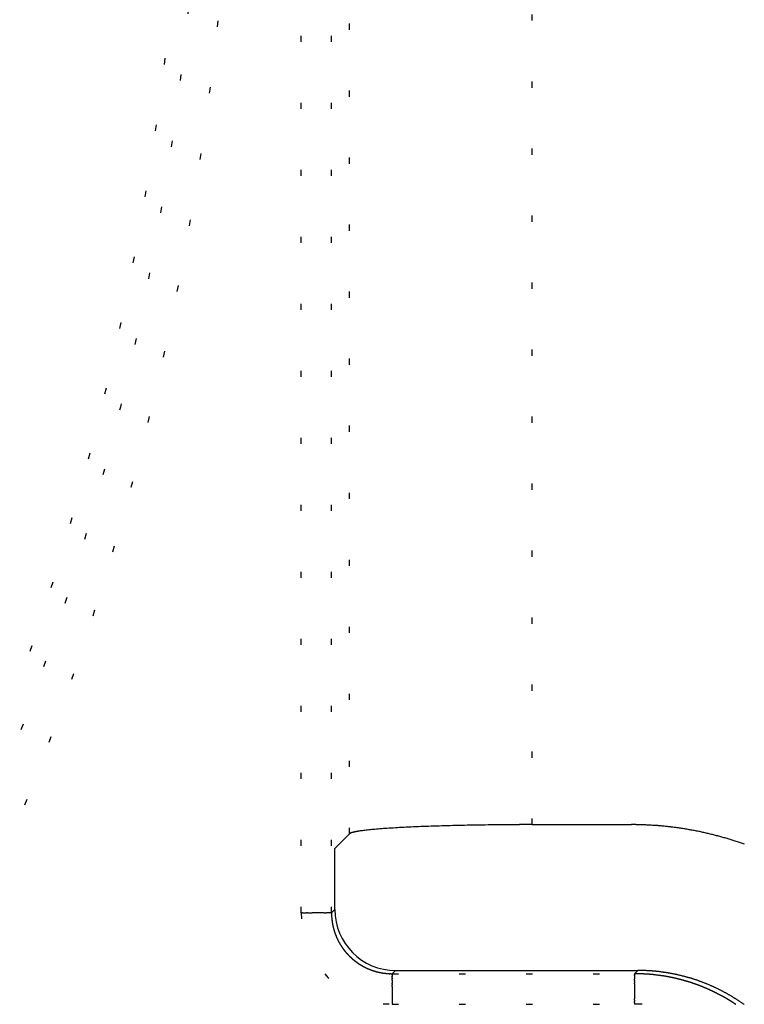
# Model space of a CAD drawing. Units: millimetres. Extents: x 2 to 786, y 3 to 549.
# Drawn here: x 547 to 559, y 245 to 261 of the extents above; entities that cross this region are included whole.
import ezdxf

# ---------------------------------------------------------------- set-up
doc = ezdxf.new("R2010")
doc.units = ezdxf.units.MM
doc.linetypes.add('DOTTED', pattern=[1, 0, -1])

msp = doc.modelspace()

# ---------------------------------------------------------------- linework, layer by layer
at = {"color": 4, "linetype": 'DOTTED'}
for p, q in [((552.636, 248.007), (552.636, 266.832)), ((555.632, 248.156), (555.632, 266.832)), ((551.839, 246.708), (551.839, 266.534)), ((552.338, 246.708), (552.338, 266.534)), ((551.861, 246.708), (551.839, 246.708)), ((551.861, 246.708), (551.883, 246.708)), ((551.883, 246.708), (551.905, 246.708)), ((551.905, 246.708), (551.927, 246.708)), ((551.95, 246.708), (551.927, 246.708)), ((551.95, 246.708), (551.973, 246.708)), ((551.973, 246.708), (551.995, 246.708)), ((551.995, 246.708), (552.018, 246.708)), ((552.05, 246.708), (552.018, 246.708)), ((552.066, 246.708), (552.05, 246.708)), ((552.082, 246.708), (552.066, 246.708)), ((552.097, 246.708), (552.082, 246.708)), ((552.112, 246.708), (552.097, 246.708)), ((552.142, 246.708), (552.112, 246.708)), ((552.156, 246.708), (552.142, 246.708)), ((552.17, 246.708), (552.156, 246.708)), ((552.183, 246.708), (552.17, 246.708)), ((552.196, 246.708), (552.183, 246.708)), ((552.208, 246.708), (552.196, 246.708)), ((552.22, 246.708), (552.208, 246.708)), ((552.22, 246.708), (552.232, 246.708)), ((552.232, 246.708), (552.243, 246.708)), ((552.243, 246.708), (552.253, 246.708)), ((552.272, 246.708), (552.253, 246.708)), ((552.281, 246.708), (552.272, 246.708)), ((552.289, 246.708), (552.281, 246.708)), ((552.296, 246.708), (552.289, 246.708)), ((552.303, 246.708), (552.296, 246.708)), ((552.309, 246.708), (552.303, 246.708)), ((552.309, 246.708), (552.314, 246.708)), ((552.319, 246.708), (552.314, 246.708)), ((552.331, 246.708), (552.319, 246.708)), ((552.333, 246.708), (552.331, 246.708)), ((552.333, 246.708), (552.336, 246.708)), ((552.337, 246.708), (552.336, 246.708)), ((552.338, 246.708), (552.337, 246.708)), ((552.338, 246.708), (552.392, 246.762)), ((553.337, 245.71), (553.391, 245.763)), ((553.337, 245.71), (557.314, 245.71)), ((553.337, 245.709), (553.337, 245.71)), ((553.337, 245.709), (553.337, 245.707)), ((553.337, 245.705), (553.337, 245.707)), ((553.337, 245.702), (553.337, 245.705)), ((557.314, 245.71), (557.368, 245.763)), ((557.314, 245.709), (557.314, 245.71)), ((557.314, 245.709), (557.314, 245.699)), ((553.337, 245.702), (553.337, 245.699)), ((553.337, 245.699), (553.337, 245.695)), ((553.337, 245.691), (553.337, 245.695)), ((553.337, 245.691), (553.337, 245.686)), ((553.337, 245.686), (553.337, 245.674)), ((553.337, 245.674), (553.337, 245.667)), ((553.337, 245.66), (553.337, 245.667)), ((553.337, 245.66), (553.337, 245.652)), ((553.337, 245.643), (553.337, 245.652)), ((553.337, 245.634), (553.337, 245.643)), ((553.337, 245.634), (553.337, 245.624)), ((553.337, 245.614), (553.337, 245.624)), ((553.337, 245.603), (553.337, 245.614)), ((553.337, 245.603), (553.337, 245.592)), ((553.337, 245.592), (553.337, 245.58)), ((553.337, 245.58), (553.337, 245.567)), ((553.337, 245.567), (553.337, 245.554)), ((553.337, 245.541), (553.337, 245.554)), ((557.314, 245.699), (557.314, 245.695)), ((557.314, 245.691), (557.314, 245.695)), ((557.314, 245.691), (557.314, 245.686)), ((557.314, 245.686), (557.314, 245.68)), ((557.314, 245.674), (557.314, 245.68)), ((557.314, 245.674), (557.314, 245.624)), ((557.314, 245.614), (557.314, 245.624)), ((557.314, 245.603), (557.314, 245.614)), ((557.314, 245.603), (557.314, 245.592)), ((557.314, 245.58), (557.314, 245.592)), ((557.314, 245.58), (557.314, 245.567)), ((557.314, 245.567), (557.314, 245.554)), ((557.314, 245.541), (557.314, 245.554)), ((553.337, 245.541), (553.337, 245.527)), ((553.337, 245.513), (553.337, 245.527)), ((553.337, 245.499), (553.337, 245.513)), ((553.337, 245.499), (553.337, 245.468)), ((553.337, 245.468), (553.337, 245.437)), ((553.337, 245.437), (553.337, 245.405)), ((553.337, 245.405), (553.337, 245.366)), ((557.314, 245.541), (557.314, 245.484)), ((557.314, 245.484), (557.314, 245.468)), ((557.314, 245.468), (557.314, 245.453)), ((557.314, 245.453), (557.314, 245.421)), ((557.314, 245.421), (557.314, 245.389)), ((557.314, 245.389), (557.314, 245.299)), ((553.337, 245.366), (553.337, 245.344)), ((553.337, 245.344), (553.337, 245.321)), ((553.337, 245.321), (553.337, 245.299)), ((553.337, 245.299), (553.337, 245.276)), ((553.337, 245.276), (553.337, 245.21)), ((557.314, 245.276), (557.314, 245.299)), ((557.314, 245.276), (557.314, 245.254)), ((557.314, 245.232), (557.314, 245.254)), ((557.314, 245.232), (557.314, 245.21)), ((553.337, 245.21), (557.314, 245.21))]:
    msp.add_line(p, q, dxfattribs=at)
at = {"color": 7, "linetype": 'Continuous'}
for p, q in [((557.264, 248.156), (555.632, 248.156)), ((552.392, 247.763), (552.636, 248.007)), ((552.392, 246.762), (552.392, 247.763)), ((553.391, 245.763), (557.368, 245.763))]:
    msp.add_line(p, q, dxfattribs=at)
at = {"color": 4, "linetype": 'DOTTED'}
for centre, radius, start, end in [((502.785, 266.274), 47.447, 335.5887, 0), ((502.785, 266.274), 47.149, 337.0939, 360), ((502.785, 266.274), 47.946, 335.5887, 360), ((553.337, 246.708), 1.498, 180.0001, 269.9999), ((553.349, 246.707), 1.01, 179.9187, 181.2381), ((553.336, 246.707), 0.998, 181.2398, 182.742), ((553.335, 246.707), 0.997, 182.7425, 184.4021), ((553.338, 246.707), 0.999, 184.4022, 186.2055), ((553.339, 246.707), 1.001, 186.2052, 186.3759), ((553.339, 246.707), 1.001, 186.3759, 186.5478), ((553.339, 246.707), 1.001, 186.5478, 186.7208), ((553.339, 246.707), 1.001, 186.7208, 186.8949), ((553.339, 246.707), 1.001, 186.8949, 187.0701), ((553.34, 246.707), 1.001, 187.0701, 187.2465), ((553.34, 246.707), 1.001, 187.2465, 187.4239), ((553.34, 246.707), 1.001, 187.4239, 187.6024), ((553.34, 246.707), 1.002, 187.6024, 187.782), ((553.34, 246.707), 1.002, 187.782, 187.9627), ((553.34, 246.707), 1.002, 187.9627, 188.1445), ((553.34, 246.707), 1.002, 188.1445, 188.3273), ((553.34, 246.707), 1.002, 188.3273, 188.5113), ((553.34, 246.707), 1.002, 188.5113, 188.6963), ((553.34, 246.707), 1.002, 188.6963, 188.8824), ((553.34, 246.707), 1.002, 188.8824, 189.0695), ((553.34, 246.707), 1.002, 189.0695, 189.2578), ((553.34, 246.707), 1.002, 189.2578, 189.4471), ((553.34, 246.707), 1.002, 189.4471, 189.6375), ((553.34, 246.707), 1.002, 189.6375, 189.8289), ((553.34, 246.707), 1.002, 189.8289, 190.0214), ((553.34, 246.707), 1.001, 190.0214, 190.215), ((553.34, 246.707), 1.001, 190.215, 190.4096), ((553.34, 246.707), 1.001, 190.4096, 190.6053), ((553.339, 246.707), 1.001, 190.6053, 190.802), ((553.339, 246.707), 1.001, 190.802, 190.9998), ((553.339, 246.707), 1.001, 190.9998, 191.1986), ((553.339, 246.707), 1.001, 191.1986, 191.3985), ((553.339, 246.707), 1.001, 191.3985, 191.5994), ((553.339, 246.707), 1.001, 191.5994, 191.8014), ((553.339, 246.707), 1, 191.8014, 192.0043), ((553.339, 246.707), 1, 192.0043, 192.2084), ((553.338, 246.707), 1, 192.2084, 192.4135), ((553.338, 246.707), 1, 192.4135, 192.6196), ((553.338, 246.707), 1, 192.6196, 192.8267), ((553.338, 246.707), 1, 192.8267, 193.0348), ((553.338, 246.707), 1, 193.0348, 193.244), ((553.338, 246.706), 0.999, 193.244, 193.4542), ((553.337, 246.706), 0.999, 193.4542, 193.6655), ((553.337, 246.706), 0.999, 193.6655, 193.8777), ((553.337, 246.706), 0.999, 193.8777, 194.091), ((553.337, 246.706), 0.999, 194.091, 194.3052), ((553.337, 246.706), 0.999, 194.3052, 194.5205), ((553.337, 246.706), 0.998, 194.5205, 194.7368), ((553.337, 246.706), 0.998, 194.7368, 194.9541), ((553.336, 246.706), 0.998, 194.9541, 195.1724), ((553.336, 246.706), 0.998, 195.1724, 195.3917), ((553.336, 246.706), 0.998, 195.3917, 195.612), ((553.336, 246.706), 0.998, 195.612, 195.8333), ((553.336, 246.706), 0.998, 195.8333, 196.0555), ((553.336, 246.706), 0.997, 196.0555, 196.2788), ((553.336, 246.706), 0.997, 196.2788, 196.503), ((553.336, 246.706), 0.997, 196.503, 196.7282), ((553.335, 246.706), 0.997, 196.7282, 196.9544), ((553.335, 246.706), 0.997, 196.9544, 197.1816), ((553.335, 246.706), 0.997, 197.1816, 197.4097), ((553.335, 246.706), 0.997, 197.4097, 197.6388), ((553.335, 246.706), 0.997, 197.6388, 197.8688), ((553.335, 246.706), 0.997, 197.8688, 198.0998), ((553.335, 246.706), 0.997, 198.0998, 198.3317), ((553.335, 246.706), 0.997, 198.3317, 198.5646), ((553.335, 246.706), 0.997, 198.5646, 198.7984), ((553.335, 246.706), 0.997, 198.7984, 199.0332), ((553.335, 246.706), 0.997, 199.0332, 199.2689), ((553.335, 246.706), 0.997, 199.2689, 199.5055), ((553.335, 246.706), 0.997, 199.5055, 199.7431), ((553.335, 246.706), 0.997, 199.7431, 199.9815), ((553.336, 246.706), 0.997, 199.9815, 200.2209), ((553.336, 246.706), 0.997, 200.2209, 200.4611), ((553.336, 246.706), 0.998, 200.4611, 200.7023), ((553.336, 246.706), 0.998, 200.7023, 200.9444), ((553.336, 246.706), 0.998, 200.9444, 201.1873), ((553.336, 246.706), 0.998, 201.1873, 201.4312), ((553.337, 246.706), 0.998, 201.4312, 201.6759), ((553.337, 246.706), 0.999, 201.6759, 201.9214), ((553.337, 246.707), 0.999, 201.9214, 202.1679), ((553.338, 246.707), 0.999, 202.1679, 202.4152), ((553.335, 246.706), 0.997, 202.415, 204.6764), ((553.335, 246.706), 0.996, 204.6764, 206.935), ((553.334, 246.705), 0.996, 206.935, 209.1915), ((553.334, 246.705), 0.996, 209.1915, 211.4467), ((553.334, 246.705), 0.995, 211.4467, 213.7014), ((553.334, 246.705), 0.995, 213.7015, 215.9565), ((553.333, 246.705), 0.995, 215.9565, 218.2127), ((553.333, 246.705), 0.995, 218.2127, 220.4709), ((553.333, 246.705), 0.995, 220.4709, 222.7318), ((553.333, 246.705), 0.995, 222.7318, 224.9961), ((553.335, 246.706), 0.997, 224.9961, 225.2444), ((553.335, 246.706), 0.997, 225.2444, 225.4918), ((553.334, 246.706), 0.996, 225.4918, 225.7384), ((553.334, 246.706), 0.996, 225.7384, 225.9841), ((553.334, 246.705), 0.996, 225.9841, 226.2289), ((553.334, 246.705), 0.995, 226.2289, 226.4729), ((553.334, 246.705), 0.995, 226.4729, 226.716), ((553.333, 246.705), 0.995, 226.716, 226.9582), ((553.333, 246.705), 0.995, 226.9582, 227.1995), ((553.333, 246.704), 0.994, 227.1995, 227.4399), ((553.333, 246.704), 0.994, 227.4399, 227.6794), ((553.333, 246.704), 0.994, 227.6794, 227.9179), ((553.333, 246.704), 0.994, 227.9179, 228.1556), ((553.333, 246.704), 0.994, 228.1556, 228.3923), ((553.333, 246.704), 0.994, 228.3923, 228.6281), ((553.333, 246.704), 0.994, 228.6281, 228.863), ((553.333, 246.704), 0.994, 228.863, 229.0969), ((553.333, 246.704), 0.994, 229.0969, 229.3299), ((553.333, 246.704), 0.994, 229.3299, 229.5619), ((553.333, 246.704), 0.994, 229.5619, 229.793), ((553.333, 246.704), 0.994, 229.793, 230.0231), ((553.333, 246.704), 0.994, 230.0231, 230.2522), ((553.333, 246.704), 0.994, 230.2522, 230.4804), ((553.333, 246.704), 0.994, 230.4804, 230.7076), ((553.333, 246.704), 0.994, 230.7076, 230.9339), ((553.333, 246.704), 0.994, 230.9339, 231.1591), ((553.333, 246.704), 0.994, 231.1591, 231.3834), ((553.333, 246.704), 0.994, 231.3834, 231.6067), ((553.333, 246.704), 0.994, 231.6067, 231.829), ((553.333, 246.704), 0.994, 231.829, 232.0504), ((553.333, 246.704), 0.994, 232.0504, 232.2707), ((553.333, 246.704), 0.994, 232.2707, 232.49), ((553.333, 246.705), 0.994, 232.49, 232.7083), ((553.333, 246.705), 0.995, 232.7083, 232.9256), ((553.333, 246.705), 0.995, 232.9256, 233.1419), ((553.333, 246.705), 0.995, 233.1419, 233.3572), ((553.333, 246.705), 0.995, 233.3572, 233.5715), ((553.334, 246.705), 0.995, 233.5715, 233.7848), ((553.334, 246.705), 0.995, 233.7848, 233.997), ((553.334, 246.705), 0.995, 233.997, 234.2082), ((553.334, 246.705), 0.995, 234.2082, 234.4184), ((553.334, 246.705), 0.996, 234.4184, 234.6276), ((553.334, 246.706), 0.996, 234.6276, 234.8357), ((553.334, 246.706), 0.996, 234.8357, 235.0428), ((553.334, 246.706), 0.996, 235.0428, 235.2489), ((553.334, 246.706), 0.996, 235.2489, 235.4539), ((553.334, 246.706), 0.996, 235.4539, 235.6579), ((553.334, 246.706), 0.996, 235.6579, 235.8608), ((553.334, 246.706), 0.996, 235.8608, 236.0627), ((553.334, 246.706), 0.996, 236.0627, 236.2636), ((553.334, 246.706), 0.997, 236.2636, 236.4634), ((553.334, 246.706), 0.997, 236.4634, 236.6621), ((553.334, 246.706), 0.997, 236.6621, 236.8598), ((553.335, 246.706), 0.997, 236.8598, 237.0565), ((553.335, 246.707), 0.997, 237.0565, 237.252), ((553.335, 246.707), 0.997, 237.252, 237.4465), ((553.335, 246.707), 0.997, 237.4465, 237.64), ((553.335, 246.707), 0.997, 237.64, 237.8324), ((553.335, 246.707), 0.997, 237.8324, 238.0237), ((553.335, 246.707), 0.997, 238.0237, 238.2139), ((553.335, 246.707), 0.997, 238.2139, 238.4031), ((553.335, 246.707), 0.997, 238.4031, 238.5912), ((553.335, 246.707), 0.997, 238.5912, 238.7782), ((553.335, 246.707), 0.997, 238.7782, 238.9642), ((553.335, 246.707), 0.997, 238.9642, 239.149), ((553.335, 246.707), 0.997, 239.149, 239.3328), ((553.335, 246.706), 0.997, 239.3328, 239.5155), ((553.334, 246.706), 0.997, 239.5155, 239.6971), ((553.334, 246.706), 0.997, 239.6971, 239.8776), ((553.334, 246.706), 0.997, 239.8776, 240.0569), ((553.334, 246.706), 0.996, 240.0569, 240.2352), ((553.334, 246.706), 0.996, 240.2352, 240.4124), ((553.334, 246.706), 0.996, 240.4124, 240.5885), ((553.334, 246.706), 0.996, 240.5885, 240.7635), ((553.334, 246.706), 0.996, 240.7635, 240.9373), ((553.334, 246.705), 0.996, 240.9373, 241.11), ((553.334, 246.705), 0.995, 241.11, 241.2816), ((553.333, 246.704), 0.994, 241.2813, 243.0933), ((553.332, 246.702), 0.992, 243.0934, 244.7608), ((553.332, 246.702), 0.992, 244.7614, 246.27), ((553.337, 246.714), 1.005, 246.2717, 247.5958), ((553.335, 246.707), 0.997, 247.5926, 249.8498), ((553.335, 246.707), 0.998, 249.8498, 252.1029), ((553.335, 246.708), 0.998, 252.1029, 254.3528), ((553.335, 246.708), 0.999, 254.3528, 256.6001), ((553.335, 246.709), 0.999, 256.6001, 258.8457), ((553.335, 246.71), 1, 258.8457, 261.0905), ((553.335, 246.71), 1.001, 261.0905, 263.3353), ((553.335, 246.711), 1.001, 263.3353, 265.581), ((553.335, 246.711), 1.002, 265.581, 267.8284), ((553.335, 246.712), 1.002, 267.8284, 270.0783), ((557.313, 242.683), 3.026, 88.6574, 89.9771), ((557.314, 242.721), 2.989, 87.1537, 88.6557), ((557.314, 242.721), 2.988, 85.4942, 87.1531), ((557.313, 242.714), 2.996, 83.692, 85.4941), ((557.312, 242.707), 3.002, 81.7547, 83.6921), ((557.312, 242.705), 3.004, 81.5722, 81.7549), ((557.312, 242.705), 3.005, 81.3885, 81.5722), ((557.312, 242.705), 3.005, 81.2037, 81.3885), ((557.312, 242.705), 3.005, 81.0178, 81.2037), ((557.312, 242.705), 3.005, 80.8308, 81.0178), ((557.312, 242.705), 3.005, 80.6428, 80.8308), ((557.312, 242.705), 3.005, 80.4537, 80.6428), ((557.312, 242.705), 3.005, 80.2636, 80.4537), ((557.312, 242.705), 3.005, 80.0724, 80.2636), ((557.312, 242.705), 3.005, 79.8802, 80.0724), ((557.312, 242.705), 3.005, 79.6869, 79.8802), ((557.312, 242.705), 3.005, 79.4925, 79.6869), ((557.312, 242.705), 3.004, 79.2971, 79.4925), ((557.312, 242.706), 3.004, 79.1006, 79.2971), ((557.312, 242.706), 3.004, 78.9031, 79.1006), ((557.312, 242.706), 3.004, 78.7046, 78.9031), ((557.312, 242.706), 3.003, 78.505, 78.7046), ((557.312, 242.706), 3.003, 78.3044, 78.505), ((557.312, 242.707), 3.003, 78.1028, 78.3044), ((557.312, 242.707), 3.003, 77.9001, 78.1028), ((557.312, 242.707), 3.002, 77.6964, 77.9001), ((557.313, 242.708), 3.002, 77.4916, 77.6964), ((557.313, 242.708), 3.002, 77.2859, 77.4916), ((557.313, 242.708), 3.001, 77.0791, 77.2859), ((557.313, 242.709), 3.001, 76.8713, 77.0791), ((557.313, 242.709), 3, 76.6624, 76.8713), ((557.313, 242.71), 3, 76.4526, 76.6624), ((557.313, 242.71), 3, 76.2417, 76.4526), ((557.313, 242.71), 2.999, 76.0299, 76.2417), ((557.313, 242.711), 2.999, 75.817, 76.0299), ((557.313, 242.711), 2.999, 75.6031, 75.817), ((557.313, 242.711), 2.998, 75.3882, 75.6031), ((557.313, 242.712), 2.998, 75.1723, 75.3882), ((557.314, 242.712), 2.997, 74.9555, 75.1723), ((557.314, 242.712), 2.997, 74.7376, 74.9555), ((557.314, 242.713), 2.997, 74.5187, 74.7376), ((557.314, 242.713), 2.996, 74.2989, 74.5187), ((557.314, 242.713), 2.996, 74.0781, 74.2989), ((557.314, 242.714), 2.996, 73.8562, 74.0781), ((557.314, 242.714), 2.996, 73.6335, 73.8562), ((557.314, 242.714), 2.995, 73.4097, 73.6335), ((557.314, 242.714), 2.995, 73.185, 73.4097), ((557.314, 242.714), 2.995, 72.9593, 73.185), ((557.314, 242.714), 2.995, 72.7326, 72.9593), ((557.314, 242.715), 2.995, 72.505, 72.7326), ((557.314, 242.715), 2.995, 72.2764, 72.505), ((557.314, 242.715), 2.995, 72.0469, 72.2764), ((557.314, 242.715), 2.995, 71.8164, 72.0469), ((557.314, 242.715), 2.995, 71.585, 71.8164), ((557.314, 242.714), 2.995, 71.3527, 71.585), ((557.314, 242.714), 2.995, 71.1194, 71.3527), ((557.314, 242.714), 2.995, 70.8852, 71.1194), ((557.314, 242.714), 2.995, 70.6501, 70.8852), ((557.314, 242.714), 2.996, 70.414, 70.6501), ((557.314, 242.713), 2.996, 70.1771, 70.414), ((557.314, 242.713), 2.997, 69.9392, 70.1771), ((557.314, 242.713), 2.997, 69.7004, 69.9392), ((557.313, 242.712), 2.998, 69.4608, 69.7004), ((557.313, 242.711), 2.998, 69.2202, 69.4608), ((557.313, 242.711), 2.999, 68.9788, 69.2202), ((557.313, 242.71), 2.999, 68.7365, 68.9788), ((557.312, 242.709), 3, 68.4933, 68.7365), ((557.312, 242.709), 3.001, 68.2492, 68.4933), ((557.312, 242.708), 3.002, 68.0043, 68.2492), ((557.311, 242.707), 3.003, 67.7586, 68.0043), ((557.311, 242.706), 3.004, 67.5119, 67.7586), ((557.305, 242.691), 3.02, 66.1928, 67.5151), ((557.32, 242.725), 2.983, 64.6857, 66.1911), ((557.32, 242.725), 2.983, 63.0222, 64.6851), ((557.316, 242.718), 2.991, 61.2156, 63.0221), ((557.314, 242.715), 2.995, 61.0449, 61.216), ((557.314, 242.714), 2.995, 60.8727, 61.0449), ((557.314, 242.714), 2.996, 60.6995, 60.8727), ((557.314, 242.713), 2.997, 60.5251, 60.6995), ((557.313, 242.713), 2.997, 60.3496, 60.5251), ((557.313, 242.712), 2.998, 60.173, 60.3496), ((557.313, 242.712), 2.998, 59.9953, 60.173), ((557.313, 242.712), 2.998, 59.8165, 59.9953), ((557.312, 242.711), 2.999, 59.6366, 59.8165), ((557.312, 242.711), 2.999, 59.4557, 59.6366), ((557.312, 242.711), 2.999, 59.2736, 59.4557), ((557.312, 242.71), 3, 59.0905, 59.2736), ((557.312, 242.71), 3, 58.9063, 59.0905), ((557.312, 242.71), 3, 58.721, 58.9063), ((557.312, 242.71), 3, 58.5347, 58.721), ((557.312, 242.71), 3, 58.3473, 58.5347), ((557.312, 242.71), 3, 58.1588, 58.3473), ((557.312, 242.71), 3, 57.9692, 58.1588), ((557.312, 242.71), 3, 57.7786, 57.9692), ((557.312, 242.71), 3, 57.5869, 57.7786), ((557.312, 242.71), 3, 57.3942, 57.5869), ((557.312, 242.71), 3, 57.2004, 57.3942), ((557.312, 242.71), 3, 57.0055, 57.2004), ((557.312, 242.71), 3, 56.8096, 57.0055), ((557.312, 242.71), 3, 56.6127, 56.8096), ((557.314, 242.687), 2.523, 88.6839, 90.0032), ((557.315, 242.719), 2.492, 87.1805, 88.6823), ((557.312, 242.71), 2.999, 56.4147, 56.6127), ((557.312, 242.711), 2.999, 56.2157, 56.4147)]:
    msp.add_arc(centre, radius, start, end, dxfattribs=at)
at = {"color": 7, "linetype": 'Continuous'}
for centre, radius, start, end in [((555.126, 214.999), 33.151, 91.8426, 92.1407), ((555.271, 210.51), 37.642, 91.57, 91.8431), ((555.389, 206.218), 41.936, 91.3168, 91.5705), ((555.48, 202.255), 45.9, 91.0785, 91.3171), ((555.547, 198.744), 49.412, 90.8514, 91.0787), ((555.591, 195.79), 52.366, 90.6325, 90.8516), ((555.617, 193.481), 54.675, 90.4191, 90.6327), ((555.629, 191.877), 56.279, 90.209, 90.4193), ((555.632, 191.014), 57.143, 89.9999, 90.2092), ((557.264, 242.643), 5.514, 89.6245, 90), ((557.264, 242.644), 5.513, 89.2492, 89.6245), ((557.264, 242.645), 5.511, 88.874, 89.2492), ((557.264, 242.646), 5.51, 88.499, 88.874), ((557.264, 242.647), 5.509, 88.1241, 88.499), ((557.264, 242.649), 5.508, 87.7494, 88.1241), ((557.264, 242.649), 5.507, 87.3749, 87.7494), ((557.264, 242.65), 5.506, 87.0005, 87.3749), ((557.265, 242.651), 5.505, 86.6263, 87.0005), ((557.265, 242.652), 5.504, 86.2523, 86.6263), ((557.265, 242.653), 5.504, 85.8784, 86.2523), ((557.265, 242.654), 5.503, 85.5047, 85.8784), ((557.265, 242.654), 5.502, 85.1311, 85.5047), ((557.265, 242.655), 5.502, 84.7576, 85.1311), ((557.265, 242.655), 5.501, 84.3844, 84.7576), ((557.265, 242.656), 5.501, 84.0113, 84.3844), ((552.654, 247.989), 0.0254, 131.6766, 134.95), ((552.657, 247.986), 0.0304, 128.7786, 131.6812), ((552.661, 247.981), 0.0363, 126.204, 128.7828), ((552.665, 247.976), 0.0431, 123.9099, 126.2077), ((552.669, 247.969), 0.051, 121.8589, 123.9131), ((552.674, 247.961), 0.06, 120.0187, 121.8617), ((552.679, 247.953), 0.0701, 118.3614, 120.0211), ((552.685, 247.943), 0.0815, 116.8634, 118.3635), ((552.69, 247.931), 0.0943, 115.5044, 116.8651), ((552.697, 247.918), 0.108, 114.2671, 115.5059), ((552.703, 247.904), 0.124, 113.1369, 114.2684), ((552.71, 247.888), 0.141, 112.101, 113.138), ((552.717, 247.871), 0.16, 111.1487, 112.102), ((552.724, 247.852), 0.181, 110.2707, 111.1496), ((552.732, 247.83), 0.203, 109.4589, 110.2714), ((552.74, 247.807), 0.228, 108.7062, 109.4595), ((552.749, 247.783), 0.254, 108.0067, 108.7068), ((552.757, 247.756), 0.282, 107.3551, 108.0072), ((552.767, 247.727), 0.313, 106.7466, 107.3555), ((552.776, 247.695), 0.345, 106.1773, 106.747), ((552.786, 247.662), 0.38, 105.6435, 106.1776), ((552.796, 247.626), 0.417, 105.142, 105.6437), ((552.806, 247.588), 0.457, 104.67, 105.1422), ((552.817, 247.547), 0.499, 104.2251, 104.6702), ((552.828, 247.504), 0.543, 103.8049, 104.2253), ((552.839, 247.458), 0.591, 103.4075, 103.8051), ((552.85, 247.41), 0.64, 103.0311, 103.4077), ((552.862, 247.359), 0.693, 102.674, 103.0312), ((552.874, 247.305), 0.748, 102.3348, 102.6741), ((552.887, 247.248), 0.806, 102.0122, 102.3349), ((552.899, 247.189), 0.867, 101.7049, 102.0123), ((552.912, 247.126), 0.931, 101.412, 101.705), ((552.926, 247.061), 0.998, 101.1324, 101.4121), ((552.939, 246.992), 1.068, 100.8652, 101.1325), ((552.953, 246.92), 1.141, 100.6096, 100.8653), ((552.967, 246.845), 1.217, 100.3649, 100.6097), ((552.981, 246.767), 1.296, 100.1303, 100.365), ((552.996, 246.686), 1.379, 99.9053, 100.1304), ((553.011, 246.601), 1.465, 99.6891, 99.9053), ((553.026, 246.513), 1.555, 99.4814, 99.6892), ((553.041, 246.421), 1.647, 99.2817, 99.4815), ((553.056, 246.326), 1.744, 99.0894, 99.2817), ((553.072, 246.228), 1.844, 98.9041, 99.0894), ((553.088, 246.126), 1.947, 98.7254, 98.9041), ((553.19, 245.442), 2.638, 97.0454, 98.6499), ((553.392, 243.816), 4.277, 95.9047, 97.0665), ((553.613, 241.695), 6.409, 95.0283, 95.916), ((553.845, 239.068), 9.046, 94.3282, 95.0348), ((554.082, 235.945), 12.179, 93.751, 94.3322), ((554.318, 232.354), 15.777, 93.2625, 93.7536), ((554.548, 228.342), 19.796, 92.8399, 93.2642), ((554.762, 224.027), 24.116, 92.4693, 92.8413), ((554.956, 219.548), 28.599, 92.1399, 92.4703), ((557.265, 242.656), 5.5, 83.6383, 84.0113), ((557.265, 242.657), 5.5, 83.2655, 83.6383), ((557.265, 242.657), 5.499, 82.8928, 83.2655), ((557.265, 242.657), 5.499, 82.5202, 82.8928), ((557.265, 242.658), 5.499, 82.1478, 82.5202), ((557.265, 242.658), 5.498, 81.7756, 82.1478), ((557.265, 242.658), 5.498, 81.4035, 81.7756), ((557.265, 242.659), 5.498, 81.0315, 81.4035), ((557.265, 242.659), 5.498, 80.6596, 81.0315), ((557.265, 242.659), 5.497, 80.2879, 80.6596), ((557.265, 242.659), 5.497, 79.9163, 80.2879), ((557.265, 242.659), 5.497, 79.5448, 79.9163), ((557.265, 242.659), 5.497, 79.1734, 79.5448), ((557.265, 242.66), 5.497, 78.8022, 79.1734), ((557.265, 242.66), 5.497, 78.4311, 78.8022), ((557.265, 242.66), 5.497, 78.06, 78.4311), ((557.265, 242.66), 5.497, 77.6891, 78.06), ((557.265, 242.66), 5.497, 77.3183, 77.6891), ((557.265, 242.66), 5.496, 76.9476, 77.3183), ((557.265, 242.66), 5.496, 76.577, 76.9476), ((557.265, 242.66), 5.496, 76.2065, 76.577), ((557.265, 242.66), 5.496, 75.836, 76.2065), ((557.265, 242.66), 5.496, 75.4657, 75.836), ((557.266, 242.66), 5.496, 75.0954, 75.4657), ((557.266, 242.66), 5.496, 74.7252, 75.0954), ((557.266, 242.66), 5.496, 74.3551, 74.7252), ((557.266, 242.66), 5.496, 73.9851, 74.3551), ((557.266, 242.66), 5.496, 73.6151, 73.9851), ((557.266, 242.66), 5.496, 73.2452, 73.6151), ((557.266, 242.66), 5.496, 72.8753, 73.2452), ((557.266, 242.66), 5.496, 72.5055, 72.8753), ((557.266, 242.661), 5.496, 72.1358, 72.5055), ((557.266, 242.661), 5.496, 71.766, 72.1358), ((557.266, 242.661), 5.496, 71.3964, 71.766), ((557.266, 242.661), 5.496, 71.0267, 71.3964), ((557.266, 242.661), 5.495, 70.6571, 71.0267), ((557.266, 242.661), 5.495, 70.2876, 70.6571), ((553.391, 246.762), 0.999, 180, 270), ((557.368, 242.756), 3.008, 89.6245, 90), ((557.368, 242.757), 3.007, 89.2492, 89.6245), ((557.368, 242.757), 3.006, 88.874, 89.2492), ((557.368, 242.758), 3.006, 88.499, 88.874), ((557.368, 242.758), 3.005, 88.1241, 88.499), ((557.368, 242.759), 3.004, 87.7494, 88.1241), ((557.368, 242.76), 3.004, 87.3749, 87.7494), ((557.368, 242.76), 3.003, 87.0005, 87.3749), ((557.368, 242.761), 3.003, 86.6263, 87.0005), ((557.368, 242.761), 3.002, 86.2523, 86.6263), ((557.368, 242.761), 3.002, 85.8784, 86.2523), ((557.368, 242.762), 3.002, 85.5047, 85.8784), ((557.368, 242.762), 3.001, 85.1311, 85.5047), ((557.368, 242.762), 3.001, 84.7576, 85.1311), ((557.368, 242.763), 3.001, 84.3844, 84.7576), ((557.368, 242.763), 3, 84.0113, 84.3844), ((557.368, 242.763), 3, 83.6383, 84.0113), ((557.368, 242.764), 3, 83.2655, 83.6383), ((557.368, 242.764), 3, 82.8928, 83.2655), ((557.368, 242.764), 2.999, 82.5202, 82.8928), ((557.368, 242.764), 2.999, 82.1478, 82.5202), ((557.368, 242.764), 2.999, 81.7756, 82.1478), ((557.368, 242.764), 2.999, 81.4035, 81.7756), ((557.368, 242.765), 2.999, 81.0315, 81.4035), ((557.368, 242.765), 2.999, 80.6596, 81.0315), ((557.368, 242.765), 2.999, 80.2879, 80.6596), ((557.368, 242.765), 2.999, 79.9163, 80.2879), ((557.368, 242.765), 2.998, 79.5448, 79.9163), ((557.368, 242.765), 2.998, 79.1734, 79.5448), ((557.368, 242.765), 2.998, 78.8022, 79.1734), ((557.368, 242.765), 2.998, 78.4311, 78.8022), ((557.368, 242.765), 2.998, 78.06, 78.4311), ((557.368, 242.765), 2.998, 77.6891, 78.06), ((557.368, 242.765), 2.998, 77.3183, 77.6891), ((557.368, 242.765), 2.998, 76.9476, 77.3183), ((557.368, 242.765), 2.998, 76.577, 76.9476), ((557.368, 242.765), 2.998, 76.2065, 76.577), ((557.368, 242.765), 2.998, 75.836, 76.2065), ((557.368, 242.765), 2.998, 75.4657, 75.836), ((557.368, 242.765), 2.998, 75.0954, 75.4657), ((557.368, 242.765), 2.998, 74.7252, 75.0954), ((557.368, 242.765), 2.998, 74.3551, 74.7252), ((557.368, 242.765), 2.998, 73.9851, 74.3551), ((557.368, 242.765), 2.998, 73.6151, 73.9851), ((557.368, 242.766), 2.998, 73.2452, 73.6151), ((557.369, 242.766), 2.998, 72.8753, 73.2452), ((557.369, 242.766), 2.998, 72.5055, 72.8753), ((557.369, 242.766), 2.998, 72.1358, 72.5055), ((557.369, 242.766), 2.998, 71.766, 72.1358), ((557.369, 242.766), 2.998, 71.3964, 71.766), ((557.369, 242.766), 2.998, 71.0267, 71.3964), ((557.369, 242.766), 2.998, 70.6571, 71.0267), ((557.369, 242.766), 2.997, 70.2876, 70.6571), ((557.369, 242.766), 2.997, 69.918, 70.2876), ((557.369, 242.766), 2.997, 69.5485, 69.918), ((557.369, 242.766), 2.997, 69.179, 69.5485), ((557.369, 242.766), 2.997, 68.8095, 69.179), ((557.369, 242.766), 2.997, 68.44, 68.8095), ((557.369, 242.766), 2.997, 68.0705, 68.44), ((557.369, 242.766), 2.997, 67.701, 68.0705), ((557.369, 242.767), 2.997, 67.3315, 67.701), ((557.369, 242.767), 2.997, 66.962, 67.3315), ((557.369, 242.767), 2.997, 66.5924, 66.962), ((557.369, 242.767), 2.996, 66.2229, 66.5924), ((557.369, 242.767), 2.996, 65.8533, 66.2229), ((557.369, 242.767), 2.996, 65.4837, 65.8533), ((557.369, 242.767), 2.996, 65.1141, 65.4837), ((557.369, 242.767), 2.996, 64.7444, 65.1141), ((557.369, 242.768), 2.996, 64.3747, 64.7444), ((557.369, 242.768), 2.995, 64.0049, 64.3747), ((557.369, 242.768), 2.995, 63.6351, 64.0049), ((557.37, 242.768), 2.995, 63.2652, 63.6351), ((557.37, 242.768), 2.995, 62.8953, 63.2652), ((557.37, 242.768), 2.995, 62.5253, 62.8953), ((557.37, 242.768), 2.995, 62.1552, 62.5253), ((557.37, 242.769), 2.994, 61.7851, 62.1552), ((557.37, 242.769), 2.994, 61.4149, 61.7851), ((557.37, 242.769), 2.994, 61.0446, 61.4149), ((557.37, 242.769), 2.994, 60.6742, 61.0446), ((557.37, 242.769), 2.994, 60.3037, 60.6742), ((557.37, 242.769), 2.993, 59.9332, 60.3037), ((557.37, 242.77), 2.993, 59.5625, 59.9332), ((557.371, 242.77), 2.993, 59.1918, 59.5625), ((557.371, 242.77), 2.993, 58.8209, 59.1918), ((557.371, 242.77), 2.993, 58.45, 58.8209), ((557.371, 242.77), 2.993, 58.0789, 58.45), ((557.371, 242.77), 2.992, 57.7077, 58.0789), ((557.371, 242.771), 2.992, 57.3364, 57.7077), ((557.371, 242.771), 2.992, 56.965, 57.3364), ((557.371, 242.771), 2.992, 56.5934, 56.965), ((557.371, 242.771), 2.992, 56.2218, 56.5934), ((557.371, 242.771), 2.992, 55.85, 56.2218), ((557.371, 242.771), 2.991, 55.478, 55.85), ((557.372, 242.771), 2.991, 55.106, 55.478), ((557.372, 242.771), 2.991, 54.7337, 55.106), ((557.372, 242.772), 2.991, 54.3614, 54.7337)]:
    msp.add_arc(centre, radius, start, end, dxfattribs=at)

doc.saveas('drawing.dxf')
